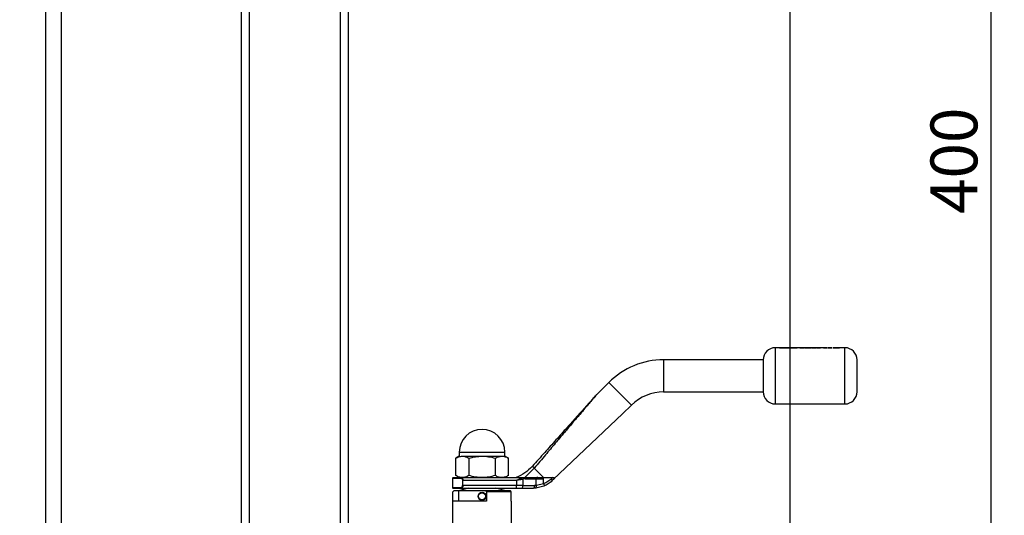
# Paper-space layout 'Blatt1' of a CAD drawing. Units: millimetres. Extents: x 0 to 2970, y 0 to 2100.
# Drawn here: x 1153 to 1520, y 1433 to 1618 of the extents above; entities that cross this region are included whole.
import ezdxf

# ---------------------------------------------------------------- set-up
doc = ezdxf.new("R2010")
doc.units = ezdxf.units.MM
doc.header["$LTSCALE"] = 5
doc.layers.add('1', color=7, linetype='Continuous')
doc.styles.add('SLDTEXTSTYLE1', font='TXT', dxfattribs={"width": 0.605})
doc.dimstyles.new('SLDDIMSTYLE0', dxfattribs={"dimtxt": 17.5, "dimasz": 12.5, "dimexe": 0, "dimexo": 0.0625, "dimgap": 4.375, "dimtad": 1, "dimdec": 1, "dimrnd": 1e-09, "dimzin": 4, "dimdsep": 46, "dimtxsty": 'SLDTEXTSTYLE1', "dimsah": 1, "dimcen": 0.09, "dimadec": 0, "dimazin": 1, "dimtfac": 1, "dimtdec": 1, "dimtofl": 0, "dimtmove": 0, "dimatfit": 3, "dimfxl": 1, "dimfrac": 2, "dimtolj": 1, "dimtzin": 12, "dimarcsym": 0})
doc.dimstyles.new('SLDDIMSTYLE1', dxfattribs={"dimtxt": 17.5, "dimasz": 12.5, "dimexe": 0, "dimexo": 0.0625, "dimgap": 4.375, "dimtad": 1, "dimdec": 1, "dimrnd": 1e-09, "dimzin": 12, "dimdsep": 46, "dimtxsty": 'SLDTEXTSTYLE1', "dimsah": 1, "dimcen": 0.09, "dimadec": 0, "dimazin": 3, "dimtfac": 1, "dimtdec": 1, "dimtofl": 0, "dimtmove": 0, "dimatfit": 3, "dimfxl": 1, "dimfrac": 2, "dimtolj": 1, "dimtzin": 12, "dimarcsym": 0})

# ---------------------------------------------------------------- blocks, each defined once
blk = doc.blocks.new('_D')
at = {"layer": '1'}
for p, q in [((310.27, 1387.3), (310.27, 1954.01)), ((1440.47, 1387.3), (1440.47, 1954.01)), ((1440.47, 1949.01), (310.27, 1949.01))]:
    blk.add_line(p, q, dxfattribs=at)
for points in [[(310.27, 1949.01), (322.77, 1947.01), (322.77, 1951.01)], [(1440.47, 1949.01), (1427.97, 1951.01), (1427.97, 1947.01)]]:
    blk.add_solid(points, dxfattribs=at)
at = {"layer": '1', "insert": (829.25, 1971.57), "char_height": 17.5, "attachment_point": 1, "style": 'SLDTEXTSTYLE1'}
blk.add_mtext('ca. 1200', dxfattribs=at)
blk = doc.blocks.new('_D_1')
at = {"layer": '1'}
for p, q in [((1455.47, 1765.45), (1520.37, 1765.45)), ((1515.37, 1765.45), (1515.37, 1365.45)), ((1455.47, 1365.45), (1520.37, 1365.45))]:
    blk.add_line(p, q, dxfattribs=at)
for points in [[(1515.37, 1765.45), (1513.37, 1752.95), (1517.37, 1752.95)], [(1515.37, 1365.45), (1517.37, 1377.95), (1513.37, 1377.95)]]:
    blk.add_solid(points, dxfattribs=at)
at = {"layer": '1', "insert": (1492.81, 1545.4), "char_height": 17.5, "attachment_point": 1, "rotation": 90, "style": 'SLDTEXTSTYLE1'}
blk.add_mtext('400', dxfattribs=at)

psp = doc.layouts.new('Blatt1')

# ---------------------------------------------------------------- linework, layer by layer
at = {"color": 7, "linetype": 'Continuous', "lineweight": 30}
for p, q in [((1235.37, 1675.45), (1235.37, 1382.3)), ((1238.37, 1675.45), (1238.37, 1382.3)), ((1272.37, 1675.45), (1272.37, 1382.3)), ((1275.37, 1675.45), (1275.37, 1382.3)), ((1162.37, 1647.7), (1162.37, 1382.3)), ((1168.37, 1382.3), (1168.37, 1647.7)), ((1436.5, 1495.44), (1434.87, 1495.44)), ((1434.87, 1495.44), (1434.87, 1484.94)), ((1436.4, 1495.46), (1436.93, 1495.36)), ((1436.77, 1495.46), (1436.4, 1495.46)), ((1437.07, 1495.42), (1436.77, 1495.46)), ((1436.93, 1495.36), (1437.2, 1495.36)), ((1437.37, 1495.46), (1437.07, 1495.42)), ((1437.2, 1495.36), (1437.5, 1495.43)), ((1437.5, 1495.41), (1437.2, 1495.34)), ((1437.63, 1495.46), (1437.37, 1495.46)), ((1437.5, 1495.43), (1437.8, 1495.36)), ((1437.93, 1495.42), (1437.63, 1495.46)), ((1437.8, 1495.36), (1438.06, 1495.36)), ((1438.23, 1495.46), (1437.93, 1495.42)), ((1438.06, 1495.36), (1438.6, 1495.46)), ((1438.6, 1495.46), (1438.23, 1495.46)), ((1438.74, 1495.44), (1438.5, 1495.44)), ((1438.64, 1495.46), (1439.17, 1495.36)), ((1439.01, 1495.46), (1438.64, 1495.46)), ((1439.31, 1495.42), (1439.01, 1495.46)), ((1439.47, 1495.44), (1439.15, 1495.44)), ((1439.17, 1495.36), (1439.44, 1495.36)), ((1439.61, 1495.46), (1439.31, 1495.42)), ((1439.44, 1495.36), (1439.74, 1495.43)), ((1439.87, 1495.46), (1439.61, 1495.46)), ((1439.74, 1495.43), (1440.04, 1495.36)), ((1440.17, 1495.42), (1439.87, 1495.46)), ((1440.33, 1495.44), (1440.01, 1495.44)), ((1440.04, 1495.36), (1440.3, 1495.36)), ((1440.47, 1495.46), (1440.17, 1495.42)), ((1440.3, 1495.36), (1440.84, 1495.46)), ((1440.84, 1495.46), (1440.47, 1495.46)), ((1440.98, 1495.44), (1440.73, 1495.44)), ((1440.88, 1495.46), (1441.41, 1495.36)), ((1441.25, 1495.46), (1440.88, 1495.46)), ((1441.55, 1495.42), (1441.25, 1495.46)), ((1441.71, 1495.44), (1441.39, 1495.44)), ((1441.41, 1495.36), (1441.68, 1495.36)), ((1441.85, 1495.46), (1441.55, 1495.42)), ((1441.68, 1495.36), (1441.98, 1495.43)), ((1442.11, 1495.46), (1441.85, 1495.46)), ((1441.98, 1495.43), (1442.28, 1495.36)), ((1442.41, 1495.42), (1442.11, 1495.46)), ((1442.57, 1495.44), (1442.25, 1495.44)), ((1442.28, 1495.36), (1442.54, 1495.36)), ((1442.71, 1495.46), (1442.41, 1495.42)), ((1442.54, 1495.36), (1443.08, 1495.46)), ((1443.08, 1495.46), (1442.71, 1495.46)), ((1444.06, 1495.44), (1442.97, 1495.44)), ((1444.06, 1495.36), (1444.06, 1495.47)), ((1444.06, 1495.34), (1444.06, 1495.44)), ((1444.06, 1495.36), (1444.43, 1495.36)), ((1444.43, 1495.34), (1444.06, 1495.34)), ((1444.43, 1495.46), (1444.43, 1495.47)), ((1444.43, 1495.36), (1444.43, 1495.38)), ((1444.43, 1495.35), (1444.43, 1495.34)), ((1445.85, 1495.44), (1445.57, 1495.44)), ((1445.85, 1495.46), (1445.85, 1495.36)), ((1445.85, 1495.34), (1445.85, 1495.44)), ((1445.85, 1495.36), (1446.22, 1495.36)), ((1446.22, 1495.34), (1445.85, 1495.34)), ((1446.18, 1495.46), (1446.18, 1495.46)), ((1446.22, 1495.42), (1446.22, 1495.42)), ((1446.22, 1495.36), (1446.22, 1495.42)), ((1446.22, 1495.4), (1446.22, 1495.39)), ((1446.22, 1495.39), (1446.22, 1495.34)), ((1446.75, 1495.44), (1446.24, 1495.44)), ((1446.41, 1495.45), (1446.52, 1495.45)), ((1446.52, 1495.43), (1446.41, 1495.43)), ((1446.63, 1495.46), (1446.49, 1495.46)), ((1446.49, 1495.44), (1446.63, 1495.44)), ((1446.52, 1495.45), (1446.63, 1495.46)), ((1446.63, 1495.44), (1446.52, 1495.43)), ((1447.43, 1495.33), (1447, 1495.35)), ((1447.86, 1495.44), (1447.19, 1495.44)), ((1447.52, 1495.37), (1447.54, 1495.37)), ((1448.54, 1495.44), (1448.25, 1495.44)), ((1448.89, 1495.42), (1450.09, 1495.42)), ((1450.09, 1495.4), (1448.89, 1495.4)), ((1449.72, 1495.44), (1448.91, 1495.44)), ((1449.7, 1495.44), (1448.94, 1495.44)), ((1449.99, 1495.39), (1449.67, 1495.4)), ((1449.67, 1495.38), (1449.99, 1495.37)), ((1450.39, 1495.44), (1450.04, 1495.44)), ((1450.09, 1495.42), (1450.09, 1495.43)), ((1450.09, 1495.4), (1450.09, 1495.4)), ((1450.39, 1495.46), (1450.39, 1495.36)), ((1450.39, 1495.34), (1450.39, 1495.44)), ((1450.39, 1495.36), (1450.76, 1495.36)), ((1450.76, 1495.34), (1450.39, 1495.34)), ((1450.76, 1495.46), (1450.76, 1495.46)), ((1450.76, 1495.36), (1450.76, 1495.42)), ((1450.76, 1495.39), (1450.76, 1495.34)), ((1451.34, 1495.44), (1450.82, 1495.44)), ((1451.37, 1495.42), (1451.37, 1495.36)), ((1451.37, 1495.34), (1451.37, 1495.4)), ((1451.37, 1495.36), (1451.74, 1495.36)), ((1451.74, 1495.34), (1451.37, 1495.34)), ((1452.82, 1495.44), (1451.73, 1495.44)), ((1451.74, 1495.36), (1451.74, 1495.44)), ((1451.74, 1495.42), (1451.74, 1495.34)), ((1454.24, 1495.44), (1453.26, 1495.44)), ((1454, 1495.44), (1454.3, 1495.45)), ((1454.3, 1495.43), (1454, 1495.42)), ((1454.28, 1495.39), (1454, 1495.41)), ((1454, 1495.38), (1454.28, 1495.36)), ((1456.46, 1495.46), (1456.46, 1495.36)), ((1456.82, 1495.46), (1456.46, 1495.46)), ((1456.46, 1495.36), (1456.82, 1495.36)), ((1456.46, 1495.34), (1456.46, 1495.36)), ((1456.82, 1495.34), (1456.46, 1495.34)), ((1456.82, 1495.46), (1456.82, 1495.46)), ((1456.82, 1495.36), (1456.82, 1495.42)), ((1456.82, 1495.36), (1456.82, 1495.34)), ((1457.4, 1495.44), (1456.88, 1495.44)), ((1457.3, 1495.44), (1457.44, 1495.44)), ((1457.44, 1495.42), (1457.44, 1495.36)), ((1457.44, 1495.36), (1457.8, 1495.36)), ((1457.44, 1495.34), (1457.44, 1495.36)), ((1457.8, 1495.34), (1457.44, 1495.34)), ((1457.8, 1495.36), (1457.8, 1495.42)), ((1457.8, 1495.36), (1457.8, 1495.34)), ((1458.38, 1495.44), (1457.86, 1495.44)), ((1458.26, 1495.44), (1458.4, 1495.44)), ((1458.41, 1495.43), (1458.41, 1495.36)), ((1458.41, 1495.36), (1458.78, 1495.36)), ((1458.41, 1495.34), (1458.41, 1495.36)), ((1458.78, 1495.34), (1458.41, 1495.34)), ((1460.87, 1495.44), (1458.77, 1495.44)), ((1458.78, 1495.36), (1458.78, 1495.44)), ((1458.78, 1495.36), (1458.78, 1495.34)), ((1460.87, 1484.94), (1460.87, 1495.44)), ((1430.37, 1490.94), (1393.16, 1490.94)), ((1393.16, 1490.94), (1393.16, 1478.94)), ((1430.37, 1490.94), (1430.37, 1478.94)), ((1372.65, 1482.45), (1368.07, 1477.86)), ((1372.65, 1482.45), (1381.14, 1473.96)), ((1434.87, 1484.94), (1434.87, 1474.44)), ((1460.87, 1474.44), (1460.87, 1484.94)), ((1393.16, 1478.94), (1430.37, 1478.94)), ((1434.87, 1474.44), (1460.87, 1474.44)), ((1351.98, 1446.16), (1377.87, 1470.69)), ((1377.87, 1470.69), (1381.14, 1473.96)), ((1316.87, 1456.44), (1316.87, 1454.94)), ((1316.87, 1456.44), (1325.37, 1456.44)), ((1325.37, 1456.44), (1333.87, 1456.44)), ((1333.87, 1454.94), (1333.87, 1456.44)), ((1316.87, 1454.94), (1315.56, 1454.18)), ((1315.56, 1447.7), (1315.56, 1454.18)), ((1318.01, 1454.94), (1325.37, 1454.94)), ((1320.46, 1454.18), (1320.46, 1447.7)), ((1325.37, 1454.94), (1332.73, 1454.94)), ((1330.28, 1454.18), (1330.28, 1447.7)), ((1335.19, 1454.18), (1333.87, 1454.94)), ((1335.19, 1447.7), (1335.19, 1454.18)), ((1344.86, 1450.45), (1341.38, 1446.94)), ((1344.86, 1450.45), (1348.37, 1446.94)), ((1314.37, 1446.74), (1314.37, 1443.14)), ((1314.37, 1446.74), (1317.26, 1446.74)), ((1318.01, 1446.94), (1317.41, 1446.94)), ((1317.41, 1446.94), (1321.02, 1446.94)), ((1318.01, 1446.94), (1325.37, 1446.94)), ((1318.15, 1443.94), (1318.15, 1445.94)), ((1318.23, 1445.94), (1338.23, 1445.94)), ((1325.37, 1446.94), (1332.73, 1446.94)), ((1329.72, 1446.94), (1341.4, 1446.94)), ((1338.23, 1445.94), (1340.58, 1446.38)), ((1338.23, 1445.94), (1338.23, 1443.94)), ((1340.46, 1446.83), (1341.4, 1446.94)), ((1341.53, 1446.44), (1340.58, 1446.38)), ((1340.58, 1446.38), (1340.58, 1443.94)), ((1341.4, 1446.94), (1345.48, 1446.94)), ((1341.53, 1446.44), (1345.63, 1446.44)), ((1345.48, 1446.94), (1345.8, 1446.94)), ((1345.63, 1443.97), (1345.63, 1446.44)), ((1345.63, 1446.44), (1348.37, 1446.44)), ((1345.8, 1446.94), (1348.37, 1446.94)), ((1348.37, 1444.66), (1348.37, 1446.44)), ((1351.98, 1446.94), (1351.34, 1446.41)), ((1351.48, 1445.68), (1351.98, 1446.16)), ((1317.26, 1443.14), (1314.37, 1443.14)), ((1314.49, 1441.65), (1314.79, 1441.95)), ((1314.49, 1438.15), (1314.49, 1441.65)), ((1316.52, 1441.95), (1314.79, 1441.95)), ((1320.37, 1442.94), (1316.52, 1441.95)), ((1316.52, 1441.95), (1316.52, 1438.15)), ((1326.97, 1441.95), (1316.52, 1441.95)), ((1317.41, 1442.94), (1338.23, 1442.94)), ((1338.23, 1443.94), (1318.23, 1443.94)), ((1335.95, 1441.95), (1326.97, 1441.95)), ((1326.97, 1441.65), (1326.97, 1441.95)), ((1326.97, 1441.65), (1326.97, 1438.15)), ((1336.25, 1441.65), (1326.97, 1441.65)), ((1334.22, 1441.95), (1330.37, 1442.94)), ((1336.25, 1441.65), (1335.95, 1441.95)), ((1336.25, 1438.15), (1336.25, 1441.65)), ((1338.23, 1442.94), (1338.23, 1443.94)), ((1340.58, 1443.94), (1338.23, 1443.94)), ((1338.23, 1442.94), (1340.35, 1442.94)), ((1340.35, 1442.94), (1344.6, 1442.94)), ((1340.58, 1443.94), (1344.91, 1443.94)), ((1345.4, 1442.97), (1344.6, 1442.94)), ((1345.63, 1443.97), (1344.91, 1443.94)), ((1348.49, 1443.73), (1345.4, 1442.97)), ((1348.38, 1444.63), (1345.63, 1443.97)), ((1314.37, 1438.15), (1314.37, 1393.45)), ((1326.97, 1438.15), (1314.37, 1438.15)), ((1336.37, 1438.15), (1336.25, 1438.15)), ((1336.37, 1393.45), (1336.37, 1438.15))]:
    psp.add_line(p, q, dxfattribs=at)
at = {"color": 7, "linetype": 'Continuous', "lineweight": 30, "flags": 128}
psp.add_lwpolyline([(1345.48, 1446.94), (1345.51, 1446.93), (1345.54, 1446.9), (1345.56, 1446.86), (1345.59, 1446.8), (1345.61, 1446.72), (1345.62, 1446.63), (1345.63, 1446.54), (1345.63, 1446.44)], dxfattribs=at)
at = {"color": 7, "linetype": 'Continuous', "lineweight": 30}
for radius in [1.5, 1.31]:
    psp.add_circle((1325.37, 1439.94), radius, dxfattribs=at)
for centre, radius, start, end in [((1434.87, 1490.94), 4.5, 90, 180), ((1460.87, 1490.94), 4.5, 0, 90), ((1393.16, 1461.94), 29, 90, 135), ((1393.16, 1461.94), 17, 90, 135), ((1434.87, 1478.94), 4.5, 180, 270), ((1460.87, 1478.94), 4.5, 270, 0), ((1325.37, 1456.44), 8.5, 0, 180), ((1314.57, 1446.74), 0.2, 90, 180), ((1314.57, 1443.14), 0.2, 180, 270), ((1339.34, 1443.71), 1.26, 322.8031, 10.7766)]:
    psp.add_arc(centre, radius, start, end, dxfattribs=at)
for points, knots in [([(1444.41, 1495.43), (1444.41, 1495.43), (1444.41, 1495.43), (1444.44, 1495.44), (1444.49, 1495.44), (1444.56, 1495.45), (1444.68, 1495.45), (1444.78, 1495.45), (1444.83, 1495.45)], [0, 0, 0, 0, 0.12529, 0.250481, 0.37011, 0.500799, 0.750138, 1, 1, 1, 1]), ([(1444.83, 1495.39), (1444.78, 1495.39), (1444.68, 1495.39), (1444.56, 1495.4), (1444.48, 1495.41), (1444.44, 1495.41), (1444.41, 1495.42), (1444.41, 1495.42), (1444.41, 1495.43)], [0, 0, 0, 0, 0.249781, 0.499106, 0.629147, 0.749447, 0.874657, 1, 1, 1, 1]), ([(1444.9, 1495.46), (1444.82, 1495.46), (1444.65, 1495.46), (1444.5, 1495.46), (1444.43, 1495.46)], [0, 0, 0, 0, 0.500086, 1, 1, 1, 1]), ([(1444.43, 1495.43), (1444.5, 1495.43), (1444.65, 1495.44), (1444.82, 1495.44), (1444.9, 1495.44)], [0, 0, 0, 0, 0.499798, 1, 1, 1, 1]), ([(1444.43, 1495.38), (1444.5, 1495.37), (1444.64, 1495.36), (1444.81, 1495.36), (1444.89, 1495.36)], [0, 0, 0, 0, 0.500036, 1, 1, 1, 1]), ([(1444.89, 1495.33), (1444.81, 1495.33), (1444.64, 1495.34), (1444.5, 1495.35), (1444.43, 1495.35)], [0, 0, 0, 0, 0.500075, 1, 1, 1, 1]), ([(1444.83, 1495.45), (1444.85, 1495.45), (1444.92, 1495.45), (1445.03, 1495.45), (1445.14, 1495.45), (1445.21, 1495.44), (1445.24, 1495.43), (1445.24, 1495.43), (1445.24, 1495.43)], [0, 0, 0, 0, 0.084336, 0.353606, 0.57475, 0.74687, 0.919864, 1, 1, 1, 1]), ([(1445.24, 1495.43), (1445.24, 1495.42), (1445.24, 1495.42), (1445.21, 1495.41), (1445.17, 1495.41), (1445.09, 1495.4), (1444.98, 1495.39), (1444.88, 1495.39), (1444.83, 1495.39)], [0, 0, 0, 0, 0.132238, 0.250316, 0.371232, 0.500771, 0.750187, 1, 1, 1, 1]), ([(1445.24, 1495.4), (1445.24, 1495.4), (1445.24, 1495.41), (1445.21, 1495.41), (1445.17, 1495.42), (1445.09, 1495.42), (1444.98, 1495.43), (1444.88, 1495.43), (1444.83, 1495.43)], [0, 0, 0, 0, 0.125162, 0.25019, 0.371131, 0.500459, 0.749942, 1, 1, 1, 1]), ([(1444.89, 1495.36), (1444.98, 1495.36), (1445.15, 1495.36), (1445.35, 1495.38), (1445.48, 1495.39), (1445.55, 1495.4), (1445.6, 1495.42), (1445.61, 1495.42), (1445.61, 1495.43)], [0, 0, 0, 0, 0.24962, 0.499091, 0.629004, 0.749515, 0.874703, 1, 1, 1, 1]), ([(1445.61, 1495.4), (1445.61, 1495.4), (1445.6, 1495.39), (1445.55, 1495.38), (1445.48, 1495.36), (1445.35, 1495.35), (1445.15, 1495.34), (1444.98, 1495.33), (1444.89, 1495.33)], [0, 0, 0, 0, 0.125124, 0.250181, 0.370569, 0.500532, 0.750134, 1, 1, 1, 1]), ([(1445.61, 1495.43), (1445.61, 1495.43), (1445.6, 1495.44), (1445.56, 1495.45), (1445.49, 1495.45), (1445.36, 1495.46), (1445.16, 1495.46), (1444.99, 1495.46), (1444.9, 1495.46)], [0, 0, 0, 0, 0.125365, 0.250605, 0.371802, 0.500971, 0.750345, 1, 1, 1, 1]), ([(1446.49, 1495.46), (1446.46, 1495.46), (1446.39, 1495.46), (1446.31, 1495.46), (1446.23, 1495.46), (1446.2, 1495.46), (1446.18, 1495.46)], [0, 0, 0, 0, 0.256014, 0.499868, 0.749799, 1, 1, 1, 1]), ([(1446.18, 1495.43), (1446.2, 1495.43), (1446.23, 1495.43), (1446.31, 1495.44), (1446.39, 1495.44), (1446.46, 1495.44), (1446.49, 1495.44)], [0, 0, 0, 0, 0.250005, 0.499907, 0.742592, 1, 1, 1, 1]), ([(1446.22, 1495.42), (1446.22, 1495.43), (1446.22, 1495.44), (1446.26, 1495.45), (1446.3, 1495.45), (1446.35, 1495.45), (1446.39, 1495.45), (1446.41, 1495.45)], [0, 0, 0, 0, 0.501223, 0.629823, 0.751333, 0.874983, 1, 1, 1, 1]), ([(1446.41, 1495.43), (1446.39, 1495.43), (1446.35, 1495.43), (1446.3, 1495.42), (1446.26, 1495.42), (1446.22, 1495.41), (1446.22, 1495.4), (1446.22, 1495.4)], [0, 0, 0, 0, 0.12522, 0.24898, 0.370439, 0.499075, 1, 1, 1, 1]), ([(1447, 1495.46), (1446.93, 1495.45), (1446.83, 1495.45), (1446.76, 1495.44), (1446.75, 1495.43), (1446.75, 1495.43)], [0, 0, 0, 0, 0.498708, 0.749277, 1, 1, 1, 1]), ([(1446.75, 1495.43), (1446.75, 1495.42), (1446.76, 1495.41), (1446.82, 1495.4), (1446.9, 1495.39), (1447.04, 1495.37), (1447.25, 1495.36), (1447.43, 1495.36), (1447.52, 1495.36)], [0, 0, 0, 0, 0.125198, 0.250314, 0.369731, 0.500765, 0.750243, 1, 1, 1, 1]), ([(1447.52, 1495.33), (1447.43, 1495.33), (1447.25, 1495.34), (1447.04, 1495.35), (1446.9, 1495.36), (1446.82, 1495.38), (1446.76, 1495.39), (1446.75, 1495.4), (1446.75, 1495.4)], [0, 0, 0, 0, 0.249989, 0.4996, 0.630578, 0.749985, 0.874972, 1, 1, 1, 1]), ([(1447.51, 1495.46), (1447.42, 1495.46), (1447.24, 1495.46), (1447.08, 1495.46), (1447, 1495.46)], [0, 0, 0, 0, 0.500119, 1, 1, 1, 1]), ([(1447, 1495.43), (1447.08, 1495.43), (1447.24, 1495.44), (1447.42, 1495.44), (1447.51, 1495.44)], [0, 0, 0, 0, 0.49978, 1, 1, 1, 1]), ([(1447.12, 1495.43), (1447.12, 1495.43), (1447.12, 1495.43), (1447.15, 1495.44), (1447.19, 1495.44), (1447.26, 1495.45), (1447.38, 1495.45), (1447.47, 1495.45), (1447.52, 1495.45)], [0, 0, 0, 0, 0.133646, 0.250362, 0.371887, 0.50078, 0.750149, 1, 1, 1, 1]), ([(1447.52, 1495.39), (1447.47, 1495.39), (1447.37, 1495.39), (1447.26, 1495.4), (1447.19, 1495.41), (1447.15, 1495.41), (1447.12, 1495.42), (1447.12, 1495.42), (1447.12, 1495.43)], [0, 0, 0, 0, 0.249832, 0.499159, 0.627791, 0.749551, 0.86597, 1, 1, 1, 1]), ([(1447.52, 1495.43), (1447.47, 1495.43), (1447.38, 1495.43), (1447.26, 1495.42), (1447.19, 1495.42), (1447.16, 1495.42), (1447.15, 1495.41), (1447.15, 1495.41)], [0, 0, 0, 0, 0.332086, 0.663392, 0.834467, 0.995802, 1, 1, 1, 1]), ([(1448.3, 1495.43), (1448.29, 1495.43), (1448.29, 1495.44), (1448.23, 1495.45), (1448.14, 1495.45), (1448, 1495.46), (1447.79, 1495.46), (1447.61, 1495.46), (1447.51, 1495.46)], [0, 0, 0, 0, 0.126511, 0.250254, 0.374277, 0.500629, 0.741707, 1, 1, 1, 1]), ([(1447.51, 1495.44), (1447.61, 1495.44), (1447.75, 1495.44), (1447.87, 1495.44), (1447.91, 1495.43)], [0, 0, 0, 0, 0.681885, 1, 1, 1, 1]), ([(1447.52, 1495.45), (1447.57, 1495.45), (1447.67, 1495.45), (1447.79, 1495.45), (1447.86, 1495.44), (1447.9, 1495.44), (1447.93, 1495.43), (1447.93, 1495.43), (1447.93, 1495.43)], [0, 0, 0, 0, 0.2498946, 0.4992066, 0.6276373, 0.7496108, 0.8661606, 1, 1, 1, 1]), ([(1447.93, 1495.43), (1447.93, 1495.42), (1447.93, 1495.42), (1447.9, 1495.41), (1447.86, 1495.41), (1447.78, 1495.4), (1447.67, 1495.39), (1447.57, 1495.39), (1447.52, 1495.39)], [0, 0, 0, 0, 0.125345, 0.250565, 0.370975, 0.500889, 0.750188, 1, 1, 1, 1]), ([(1447.52, 1495.36), (1447.61, 1495.36), (1447.79, 1495.36), (1448, 1495.37), (1448.14, 1495.39), (1448.23, 1495.4), (1448.29, 1495.41), (1448.29, 1495.42), (1448.3, 1495.43)], [0, 0, 0, 0, 0.253288, 0.499353, 0.625076, 0.749743, 0.87486, 1, 1, 1, 1]), ([(1447.9, 1495.41), (1447.89, 1495.42), (1447.86, 1495.42), (1447.78, 1495.42), (1447.67, 1495.43), (1447.57, 1495.43), (1447.52, 1495.43)], [0, 0, 0, 0, 0.161602, 0.3331, 0.666093, 1, 1, 1, 1]), ([(1448.3, 1495.4), (1448.29, 1495.4), (1448.29, 1495.39), (1448.23, 1495.38), (1448.14, 1495.36), (1448, 1495.35), (1447.79, 1495.34), (1447.61, 1495.33), (1447.52, 1495.33)], [0, 0, 0, 0, 0.124971, 0.249963, 0.374508, 0.50029, 0.745294, 1, 1, 1, 1]), ([(1449.3, 1495.46), (1449.21, 1495.46), (1449.03, 1495.46), (1448.82, 1495.46), (1448.68, 1495.45), (1448.6, 1495.45), (1448.55, 1495.44), (1448.54, 1495.43), (1448.54, 1495.43)], [0, 0, 0, 0, 0.249807, 0.499172, 0.629336, 0.749557, 0.874708, 1, 1, 1, 1]), ([(1448.54, 1495.43), (1448.54, 1495.42), (1448.55, 1495.41), (1448.61, 1495.4), (1448.69, 1495.39), (1448.83, 1495.37), (1449.05, 1495.36), (1449.23, 1495.36), (1449.32, 1495.36)], [0, 0, 0, 0, 0.125241, 0.250329, 0.371121, 0.500703, 0.750073, 1, 1, 1, 1]), ([(1449.32, 1495.33), (1449.23, 1495.33), (1449.05, 1495.33), (1448.83, 1495.35), (1448.69, 1495.36), (1448.61, 1495.38), (1448.55, 1495.39), (1448.54, 1495.4), (1448.54, 1495.4)], [0, 0, 0, 0, 0.250157, 0.49967, 0.6292, 0.749977, 0.874932, 1, 1, 1, 1]), ([(1449.31, 1495.39), (1449.27, 1495.39), (1449.17, 1495.39), (1449.04, 1495.4), (1448.95, 1495.41), (1448.91, 1495.41), (1448.89, 1495.42), (1448.89, 1495.42)], [0, 0, 0, 0, 0.250269, 0.500053, 0.749404, 0.867338, 1, 1, 1, 1]), ([(1448.89, 1495.4), (1448.89, 1495.39), (1448.91, 1495.39), (1448.95, 1495.38), (1449.04, 1495.37), (1449.17, 1495.37), (1449.27, 1495.37), (1449.31, 1495.37)], [0, 0, 0, 0, 0.132458, 0.250309, 0.499606, 0.749524, 1, 1, 1, 1]), ([(1448.91, 1495.44), (1448.93, 1495.44), (1448.96, 1495.45), (1449.02, 1495.45), (1449.05, 1495.45)], [0, 0, 0, 0, 0.500901, 1, 1, 1, 1]), ([(1449.05, 1495.45), (1449.09, 1495.45), (1449.18, 1495.45), (1449.27, 1495.45), (1449.32, 1495.45)], [0, 0, 0, 0, 0.499757, 1, 1, 1, 1]), ([(1450.09, 1495.43), (1450.09, 1495.43), (1450.08, 1495.44), (1450.03, 1495.45), (1449.95, 1495.45), (1449.8, 1495.46), (1449.58, 1495.46), (1449.4, 1495.46), (1449.3, 1495.46)], [0, 0, 0, 0, 0.1253311, 0.2504704, 0.3716652, 0.5007611, 0.7500738, 1, 1, 1, 1]), ([(1449.67, 1495.4), (1449.62, 1495.4), (1449.51, 1495.39), (1449.38, 1495.39), (1449.31, 1495.39)], [0, 0, 0, 0, 0.499796, 1, 1, 1, 1]), ([(1449.31, 1495.37), (1449.38, 1495.37), (1449.51, 1495.37), (1449.62, 1495.37), (1449.67, 1495.38)], [0, 0, 0, 0, 0.500327, 1, 1, 1, 1]), ([(1449.32, 1495.45), (1449.4, 1495.45), (1449.52, 1495.45), (1449.64, 1495.45), (1449.69, 1495.44), (1449.71, 1495.44), (1449.72, 1495.44)], [0, 0, 0, 0, 0.4985988, 0.7490818, 0.8717226, 1, 1, 1, 1]), ([(1449.32, 1495.36), (1449.45, 1495.36), (1449.63, 1495.36), (1449.85, 1495.37), (1449.94, 1495.39), (1449.99, 1495.39)], [0, 0, 0, 0, 0.499358, 0.749615, 1, 1, 1, 1]), ([(1449.99, 1495.37), (1449.94, 1495.36), (1449.85, 1495.35), (1449.63, 1495.34), (1449.45, 1495.33), (1449.32, 1495.33)], [0, 0, 0, 0, 0.250231, 0.500471, 1, 1, 1, 1]), ([(1451.22, 1495.46), (1451.13, 1495.46), (1450.97, 1495.46), (1450.83, 1495.46), (1450.76, 1495.46)], [0, 0, 0, 0, 0.499406, 1, 1, 1, 1]), ([(1450.76, 1495.42), (1450.76, 1495.42), (1450.76, 1495.43), (1450.77, 1495.43), (1450.78, 1495.44)], [0, 0, 0, 0, 0.627148, 1, 1, 1, 1]), ([(1450.76, 1495.43), (1450.83, 1495.43), (1450.97, 1495.44), (1451.13, 1495.44), (1451.22, 1495.44)], [0, 0, 0, 0, 0.500495, 1, 1, 1, 1]), ([(1450.78, 1495.41), (1450.77, 1495.41), (1450.76, 1495.4), (1450.76, 1495.4), (1450.76, 1495.39)], [0, 0, 0, 0, 0.372892, 1, 1, 1, 1]), ([(1450.78, 1495.44), (1450.79, 1495.44), (1450.82, 1495.44), (1450.9, 1495.45), (1451, 1495.45), (1451.07, 1495.45), (1451.1, 1495.45)], [0, 0, 0, 0, 0.250192, 0.49999, 0.749803, 1, 1, 1, 1]), ([(1451.1, 1495.43), (1451.07, 1495.43), (1451, 1495.43), (1450.9, 1495.42), (1450.82, 1495.42), (1450.79, 1495.41), (1450.78, 1495.41)], [0, 0, 0, 0, 0.250402, 0.50033, 0.750065, 1, 1, 1, 1]), ([(1451.1, 1495.45), (1451.13, 1495.45), (1451.17, 1495.45), (1451.24, 1495.45), (1451.3, 1495.45), (1451.35, 1495.44), (1451.37, 1495.43), (1451.37, 1495.43), (1451.37, 1495.42)], [0, 0, 0, 0, 0.128489, 0.251738, 0.376013, 0.499092, 0.686508, 1, 1, 1, 1]), ([(1451.37, 1495.4), (1451.37, 1495.4), (1451.37, 1495.41), (1451.35, 1495.42), (1451.3, 1495.42), (1451.24, 1495.42), (1451.18, 1495.43), (1451.13, 1495.43), (1451.1, 1495.43)], [0, 0, 0, 0, 0.3131589, 0.5004698, 0.623413, 0.7470698, 0.8695471, 1, 1, 1, 1]), ([(1451.6, 1495.46), (1451.54, 1495.46), (1451.42, 1495.46), (1451.28, 1495.46), (1451.22, 1495.46)], [0, 0, 0, 0, 0.499627, 1, 1, 1, 1]), ([(1451.74, 1495.44), (1451.73, 1495.45), (1451.73, 1495.45), (1451.67, 1495.46), (1451.62, 1495.46), (1451.6, 1495.46)], [0, 0, 0, 0, 0.499377, 0.744097, 1, 1, 1, 1]), ([(1451.6, 1495.43), (1451.62, 1495.43), (1451.67, 1495.43), (1451.73, 1495.43), (1451.73, 1495.42), (1451.74, 1495.42)], [0, 0, 0, 0, 0.254831, 0.500836, 1, 1, 1, 1]), ([(1453.63, 1495.46), (1453.54, 1495.46), (1453.35, 1495.46), (1453.13, 1495.46), (1452.98, 1495.45), (1452.89, 1495.45), (1452.83, 1495.44), (1452.82, 1495.43), (1452.82, 1495.43)], [0, 0, 0, 0, 0.253655, 0.499474, 0.627775, 0.74976, 0.874873, 1, 1, 1, 1]), ([(1452.82, 1495.43), (1452.82, 1495.42), (1452.83, 1495.41), (1452.89, 1495.4), (1452.98, 1495.39), (1453.12, 1495.37), (1453.35, 1495.36), (1453.53, 1495.36), (1453.63, 1495.36)], [0, 0, 0, 0, 0.124796, 0.247529, 0.373772, 0.500667, 0.749966, 1, 1, 1, 1]), ([(1453.63, 1495.33), (1453.53, 1495.33), (1453.35, 1495.33), (1453.12, 1495.35), (1452.98, 1495.36), (1452.89, 1495.38), (1452.83, 1495.39), (1452.82, 1495.4), (1452.82, 1495.4)], [0, 0, 0, 0, 0.250265, 0.499713, 0.625346, 0.753056, 0.875634, 1, 1, 1, 1]), ([(1453.14, 1495.43), (1453.21, 1495.43), (1453.36, 1495.44), (1453.54, 1495.44), (1453.63, 1495.44)], [0, 0, 0, 0, 0.4411, 1, 1, 1, 1]), ([(1453.18, 1495.43), (1453.18, 1495.43), (1453.19, 1495.43), (1453.22, 1495.44), (1453.27, 1495.44), (1453.35, 1495.45), (1453.48, 1495.45), (1453.58, 1495.45), (1453.64, 1495.45)], [0, 0, 0, 0, 0.1311967, 0.2501572, 0.3703983, 0.5004925, 0.7499507, 1, 1, 1, 1]), ([(1453.62, 1495.39), (1453.57, 1495.39), (1453.47, 1495.39), (1453.34, 1495.4), (1453.26, 1495.41), (1453.22, 1495.41), (1453.19, 1495.42), (1453.18, 1495.42), (1453.18, 1495.43)], [0, 0, 0, 0, 0.250044, 0.499464, 0.630167, 0.749856, 0.869052, 1, 1, 1, 1]), ([(1453.64, 1495.43), (1453.58, 1495.43), (1453.48, 1495.43), (1453.35, 1495.42), (1453.27, 1495.42), (1453.22, 1495.41), (1453.19, 1495.41), (1453.18, 1495.4), (1453.18, 1495.4)], [0, 0, 0, 0, 0.250277, 0.49988, 0.629901, 0.75015, 0.868939, 1, 1, 1, 1]), ([(1453.18, 1495.4), (1453.18, 1495.4), (1453.19, 1495.39), (1453.22, 1495.39), (1453.26, 1495.38), (1453.34, 1495.37), (1453.47, 1495.37), (1453.57, 1495.37), (1453.62, 1495.37)], [0, 0, 0, 0, 0.130728, 0.249819, 0.369362, 0.50015, 0.749722, 1, 1, 1, 1]), ([(1454, 1495.41), (1453.97, 1495.4), (1453.92, 1495.4), (1453.79, 1495.39), (1453.69, 1495.39), (1453.62, 1495.39)], [0, 0, 0, 0, 0.250224, 0.500438, 1, 1, 1, 1]), ([(1453.62, 1495.37), (1453.69, 1495.37), (1453.79, 1495.37), (1453.92, 1495.37), (1453.97, 1495.38), (1454, 1495.38)], [0, 0, 0, 0, 0.4996921, 0.7498971, 1, 1, 1, 1]), ([(1454.3, 1495.45), (1454.26, 1495.45), (1454.18, 1495.46), (1453.95, 1495.46), (1453.77, 1495.46), (1453.63, 1495.46)], [0, 0, 0, 0, 0.2318818, 0.4685803, 1, 1, 1, 1]), ([(1453.63, 1495.44), (1453.76, 1495.44), (1453.94, 1495.44), (1454.17, 1495.43), (1454.26, 1495.43), (1454.3, 1495.43)], [0, 0, 0, 0, 0.502844, 0.75155, 1, 1, 1, 1]), ([(1453.63, 1495.36), (1453.75, 1495.36), (1453.92, 1495.36), (1454.15, 1495.37), (1454.24, 1495.38), (1454.28, 1495.39)], [0, 0, 0, 0, 0.499404, 0.749709, 1, 1, 1, 1]), ([(1454.28, 1495.36), (1454.24, 1495.36), (1454.15, 1495.35), (1453.92, 1495.34), (1453.75, 1495.33), (1453.63, 1495.33)], [0, 0, 0, 0, 0.250152, 0.500444, 1, 1, 1, 1]), ([(1453.64, 1495.45), (1453.7, 1495.45), (1453.84, 1495.45), (1453.94, 1495.45), (1454, 1495.44)], [0, 0, 0, 0, 0.500302, 1, 1, 1, 1]), ([(1454, 1495.42), (1453.94, 1495.42), (1453.84, 1495.43), (1453.7, 1495.43), (1453.64, 1495.43)], [0, 0, 0, 0, 0.499565, 1, 1, 1, 1]), ([(1454.61, 1495.4), (1454.61, 1495.41), (1454.62, 1495.41), (1454.69, 1495.42), (1454.79, 1495.43), (1454.86, 1495.43)], [0, 0, 0, 0, 0.250555, 0.501053, 1, 1, 1, 1]), ([(1455.37, 1495.33), (1455.28, 1495.33), (1455.1, 1495.34), (1454.89, 1495.35), (1454.76, 1495.36), (1454.67, 1495.38), (1454.62, 1495.39), (1454.61, 1495.4), (1454.61, 1495.4)], [0, 0, 0, 0, 0.249989, 0.4996, 0.630578, 0.749985, 0.874972, 1, 1, 1, 1]), ([(1455.37, 1495.46), (1455.28, 1495.46), (1455.1, 1495.46), (1454.94, 1495.46), (1454.86, 1495.46)], [0, 0, 0, 0, 0.500123, 1, 1, 1, 1]), ([(1454.97, 1495.43), (1454.97, 1495.43), (1454.98, 1495.43), (1455, 1495.44), (1455.05, 1495.44), (1455.12, 1495.45), (1455.23, 1495.45), (1455.33, 1495.45), (1455.38, 1495.45)], [0, 0, 0, 0, 0.133646, 0.250362, 0.371887, 0.50078, 0.750149, 1, 1, 1, 1]), ([(1455.38, 1495.39), (1455.33, 1495.39), (1455.23, 1495.39), (1455.12, 1495.4), (1455.04, 1495.41), (1455, 1495.41), (1454.98, 1495.42), (1454.97, 1495.42), (1454.97, 1495.43)], [0, 0, 0, 0, 0.249832, 0.499159, 0.627791, 0.749551, 0.86597, 1, 1, 1, 1]), ([(1454.99, 1495.43), (1455.02, 1495.44), (1455.09, 1495.44), (1455.23, 1495.44), (1455.32, 1495.44), (1455.37, 1495.44)], [0, 0, 0, 0, 0.266033, 0.628321, 1, 1, 1, 1]), ([(1455.37, 1495.44), (1455.46, 1495.44), (1455.65, 1495.44), (1455.86, 1495.43), (1456, 1495.43), (1456.08, 1495.42), (1456.14, 1495.41), (1456.15, 1495.41), (1456.15, 1495.4)], [0, 0, 0, 0, 0.258521, 0.499732, 0.626034, 0.750045, 0.873409, 1, 1, 1, 1]), ([(1456.15, 1495.4), (1456.15, 1495.4), (1456.14, 1495.39), (1456.08, 1495.38), (1456, 1495.36), (1455.86, 1495.35), (1455.65, 1495.34), (1455.47, 1495.33), (1455.37, 1495.33)], [0, 0, 0, 0, 0.124971, 0.249963, 0.374508, 0.50029, 0.745294, 1, 1, 1, 1]), ([(1455.38, 1495.45), (1455.43, 1495.45), (1455.53, 1495.45), (1455.64, 1495.45), (1455.71, 1495.44), (1455.76, 1495.44), (1455.78, 1495.43), (1455.79, 1495.43), (1455.79, 1495.43)], [0, 0, 0, 0, 0.249895, 0.499207, 0.627637, 0.749611, 0.866161, 1, 1, 1, 1]), ([(1455.79, 1495.43), (1455.79, 1495.42), (1455.78, 1495.42), (1455.76, 1495.41), (1455.71, 1495.41), (1455.64, 1495.4), (1455.53, 1495.39), (1455.43, 1495.39), (1455.38, 1495.39)], [0, 0, 0, 0, 0.1253493, 0.2505692, 0.3709781, 0.5008919, 0.7501886, 1, 1, 1, 1]), ([(1457.3, 1495.46), (1457.22, 1495.46), (1457.04, 1495.46), (1456.9, 1495.46), (1456.82, 1495.46)], [0, 0, 0, 0, 0.500399, 1, 1, 1, 1]), ([(1456.82, 1495.42), (1456.83, 1495.43), (1456.83, 1495.43), (1456.85, 1495.44), (1456.89, 1495.44), (1456.94, 1495.45), (1457.03, 1495.45), (1457.11, 1495.45), (1457.16, 1495.45)], [0, 0, 0, 0, 0.250775, 0.382324, 0.500905, 0.618125, 0.736278, 1, 1, 1, 1]), ([(1456.82, 1495.43), (1456.9, 1495.43), (1457.04, 1495.44), (1457.22, 1495.44), (1457.3, 1495.44)], [0, 0, 0, 0, 0.499479, 1, 1, 1, 1]), ([(1457.16, 1495.43), (1457.11, 1495.43), (1457.03, 1495.43), (1456.94, 1495.42), (1456.89, 1495.42), (1456.85, 1495.41), (1456.83, 1495.41), (1456.83, 1495.4), (1456.82, 1495.4)], [0, 0, 0, 0, 0.2640309, 0.3822733, 0.4995142, 0.6179756, 0.7494818, 1, 1, 1, 1]), ([(1457.16, 1495.45), (1457.21, 1495.45), (1457.27, 1495.45), (1457.35, 1495.45), (1457.39, 1495.45), (1457.42, 1495.44), (1457.43, 1495.43), (1457.43, 1495.43), (1457.44, 1495.42)], [0, 0, 0, 0, 0.248862, 0.374614, 0.498574, 0.615451, 0.749028, 1, 1, 1, 1]), ([(1457.44, 1495.4), (1457.43, 1495.4), (1457.43, 1495.41), (1457.42, 1495.42), (1457.39, 1495.42), (1457.35, 1495.42), (1457.27, 1495.43), (1457.21, 1495.43), (1457.16, 1495.43)], [0, 0, 0, 0, 0.250728, 0.384128, 0.500998, 0.624896, 0.75081, 1, 1, 1, 1]), ([(1457.75, 1495.45), (1457.72, 1495.46), (1457.67, 1495.46), (1457.52, 1495.46), (1457.39, 1495.46), (1457.3, 1495.46)], [0, 0, 0, 0, 0.250656, 0.501217, 1, 1, 1, 1]), ([(1458.26, 1495.46), (1458.17, 1495.46), (1458.02, 1495.46), (1457.85, 1495.46), (1457.78, 1495.46), (1457.75, 1495.45)], [0, 0, 0, 0, 0.499001, 0.749458, 1, 1, 1, 1]), ([(1457.8, 1495.42), (1457.8, 1495.43), (1457.8, 1495.43), (1457.83, 1495.44), (1457.87, 1495.44), (1457.92, 1495.45), (1458.01, 1495.45), (1458.09, 1495.45), (1458.14, 1495.45)], [0, 0, 0, 0, 0.250813, 0.382147, 0.500826, 0.615689, 0.733368, 1, 1, 1, 1]), ([(1458.14, 1495.43), (1458.09, 1495.43), (1458.01, 1495.43), (1457.92, 1495.42), (1457.87, 1495.42), (1457.83, 1495.42), (1457.8, 1495.41), (1457.8, 1495.4), (1457.8, 1495.4)], [0, 0, 0, 0, 0.266942, 0.384712, 0.4996, 0.618165, 0.74945, 1, 1, 1, 1]), ([(1457.81, 1495.43), (1457.83, 1495.43), (1457.87, 1495.43), (1458.02, 1495.44), (1458.17, 1495.44), (1458.26, 1495.44)], [0, 0, 0, 0, 0.121445, 0.414961, 1, 1, 1, 1]), ([(1458.14, 1495.45), (1458.19, 1495.45), (1458.26, 1495.45), (1458.33, 1495.45), (1458.38, 1495.45), (1458.41, 1495.44), (1458.41, 1495.43), (1458.41, 1495.43)], [0, 0, 0, 0, 0.277278, 0.391159, 0.499397, 0.707334, 1, 1, 1, 1]), ([(1458.41, 1495.4), (1458.41, 1495.41), (1458.41, 1495.41), (1458.38, 1495.42), (1458.33, 1495.42), (1458.26, 1495.43), (1458.19, 1495.43), (1458.14, 1495.43)], [0, 0, 0, 0, 0.292372, 0.500247, 0.607972, 0.721793, 1, 1, 1, 1]), ([(1458.78, 1495.44), (1458.78, 1495.44), (1458.77, 1495.45), (1458.73, 1495.45), (1458.66, 1495.46), (1458.57, 1495.46), (1458.44, 1495.46), (1458.33, 1495.46), (1458.26, 1495.46)], [0, 0, 0, 0, 0.250475, 0.375413, 0.50025, 0.621254, 0.750423, 1, 1, 1, 1]), ([(1458.46, 1495.44), (1458.46, 1495.44), (1458.5, 1495.44), (1458.57, 1495.44), (1458.66, 1495.43), (1458.73, 1495.43), (1458.77, 1495.42), (1458.78, 1495.42), (1458.78, 1495.41)], [0, 0, 0, 0, 0.016547, 0.18604, 0.344838, 0.507956, 0.671323, 1, 1, 1, 1]), ([(1465.37, 1484.94), (1465.37, 1485.7), (1465.37, 1486.86), (1465.37, 1488.26), (1465.37, 1489.22), (1465.37, 1489.99), (1465.37, 1490.74), (1465.37, 1490.86), (1465.37, 1490.94)], [0, 0, 0, 0, 0.239457, 0.368361, 0.5, 0.631639, 0.760543, 1, 1, 1, 1]), ([(1465.37, 1478.94), (1465.37, 1479.02), (1465.37, 1479.15), (1465.37, 1479.89), (1465.37, 1480.67), (1465.37, 1481.63), (1465.37, 1483.03), (1465.37, 1484.19), (1465.37, 1484.94)], [0, 0, 0, 0, 0.239457, 0.368361, 0.5, 0.631639, 0.760543, 1, 1, 1, 1]), ([(1367.5, 1477.23), (1367.63, 1477.37), (1367.8, 1477.57), (1367.95, 1477.73), (1367.98, 1477.77), (1367.99, 1477.78), (1367.98, 1477.77), (1367.95, 1477.73), (1367.8, 1477.57), (1367.43, 1477.16), (1366.82, 1476.48), (1365.86, 1475.4), (1364.51, 1473.89), (1362.72, 1471.89), (1360.22, 1469.09), (1356.92, 1465.42), (1352.95, 1460.97), (1348.62, 1456.15), (1345.69, 1452.87), (1344.16, 1451.16)], [0, 0, 0, 0, 0.016743, 0.022096, 0.024236, 0.026191, 0.028139, 0.030274, 0.035623, 0.052386, 0.07794, 0.11272, 0.171004, 0.243913, 0.331517, 0.475642, 0.644003, 0.81433, 1, 1, 1, 1]), ([(1368.07, 1477.86), (1368.06, 1477.85), (1368.05, 1477.84), (1367.93, 1477.7), (1367.65, 1477.37), (1367.16, 1476.79), (1366.38, 1475.87), (1365.23, 1474.51), (1363.67, 1472.67), (1361.64, 1470.27), (1359.08, 1467.25), (1356.03, 1463.65), (1352.63, 1459.64), (1348.9, 1455.23), (1346.31, 1452.16), (1344.93, 1450.54)], [0, 0, 0, 0, 0.005302, 0.011319, 0.027239, 0.049835, 0.079767, 0.132376, 0.199522, 0.281349, 0.393299, 0.525989, 0.670339, 0.825407, 1, 1, 1, 1]), ([(1366.69, 1476.24), (1367.04, 1476.64), (1367.5, 1477.19), (1367.93, 1477.7), (1368.05, 1477.84), (1368.06, 1477.85), (1368.07, 1477.86)], [0, 0, 0, 0, 0.6265492, 0.8448163, 0.9273083, 1, 1, 1, 1]), ([(1315.56, 1454.18), (1315.95, 1454.4), (1316.76, 1454.82), (1317.59, 1454.9), (1318.01, 1454.94)], [0, 0, 0, 0, 0.495458, 1, 1, 1, 1]), ([(1318.01, 1454.94), (1318.42, 1454.9), (1319.25, 1454.83), (1320.06, 1454.4), (1320.46, 1454.18)], [0, 0, 0, 0, 0.494511, 1, 1, 1, 1]), ([(1320.46, 1454.18), (1321.26, 1454.4), (1322.87, 1454.82), (1324.53, 1454.9), (1325.37, 1454.94)], [0, 0, 0, 0, 0.495458, 1, 1, 1, 1]), ([(1325.37, 1454.94), (1326.19, 1454.9), (1327.86, 1454.83), (1329.46, 1454.4), (1330.28, 1454.18)], [0, 0, 0, 0, 0.494511, 1, 1, 1, 1]), ([(1330.28, 1454.18), (1330.68, 1454.4), (1331.48, 1454.82), (1332.31, 1454.9), (1332.73, 1454.94)], [0, 0, 0, 0, 0.495458, 1, 1, 1, 1]), ([(1332.73, 1454.94), (1333.14, 1454.9), (1333.97, 1454.83), (1334.78, 1454.4), (1335.19, 1454.18)], [0, 0, 0, 0, 0.494511, 1, 1, 1, 1]), ([(1344.09, 1451.08), (1343.22, 1450.22), (1341.47, 1448.5), (1339.24, 1447.46), (1338.12, 1446.94)], [0, 0, 0, 0, 0.498545, 1, 1, 1, 1]), ([(1314.57, 1446.94), (1314.61, 1446.94), (1314.69, 1446.94), (1315.3, 1446.94), (1316.19, 1446.94), (1317.01, 1446.94), (1317.41, 1446.94)], [0, 0, 0, 0, 0.261291, 0.517773, 0.765145, 1, 1, 1, 1]), ([(1318.01, 1446.94), (1317.59, 1446.98), (1316.76, 1447.06), (1315.96, 1447.49), (1315.56, 1447.7)], [0, 0, 0, 0, 0.499617, 1, 1, 1, 1]), ([(1317.26, 1446.74), (1317.35, 1446.73), (1317.53, 1446.71), (1317.79, 1446.57), (1317.98, 1446.36), (1318.08, 1446.14), (1318.09, 1446.01), (1318.09, 1445.94)], [0, 0, 0, 0, 0.249158, 0.498991, 0.748676, 0.878659, 1, 1, 1, 1]), ([(1317.41, 1446.94), (1317.5, 1446.93), (1317.67, 1446.91), (1317.89, 1446.75), (1318.04, 1446.56), (1318.14, 1446.38), (1318.21, 1446.18), (1318.22, 1446.02), (1318.23, 1445.94)], [0, 0, 0, 0, 0.241366, 0.48507, 0.619325, 0.736591, 0.872769, 1, 1, 1, 1]), ([(1320.46, 1447.7), (1320.06, 1447.49), (1319.26, 1447.06), (1318.43, 1446.98), (1318.01, 1446.94)], [0, 0, 0, 0, 0.495458, 1, 1, 1, 1]), ([(1325.37, 1446.94), (1324.55, 1446.98), (1322.89, 1447.06), (1321.28, 1447.49), (1320.46, 1447.7)], [0, 0, 0, 0, 0.494511, 1, 1, 1, 1]), ([(1330.28, 1447.7), (1329.48, 1447.49), (1327.87, 1447.06), (1326.21, 1446.98), (1325.37, 1446.94)], [0, 0, 0, 0, 0.495458, 1, 1, 1, 1]), ([(1332.73, 1446.94), (1332.32, 1446.98), (1331.49, 1447.06), (1330.68, 1447.49), (1330.28, 1447.7)], [0, 0, 0, 0, 0.494511, 1, 1, 1, 1]), ([(1335.19, 1447.7), (1334.78, 1447.49), (1333.98, 1447.06), (1333.15, 1446.98), (1332.73, 1446.94)], [0, 0, 0, 0, 0.499749, 1, 1, 1, 1]), ([(1338.23, 1445.94), (1338.61, 1446.12), (1339.36, 1446.47), (1340.09, 1446.71), (1340.46, 1446.83)], [0, 0, 0, 0, 0.497165, 1, 1, 1, 1]), ([(1348.37, 1446.44), (1348.37, 1446.45), (1348.37, 1446.46), (1348.35, 1446.49), (1348.27, 1446.55), (1347.91, 1446.67), (1347.08, 1446.86), (1346.3, 1446.91), (1345.8, 1446.94)], [0, 0, 0, 0, 0.0065799, 0.0148956, 0.0354996, 0.1183142, 0.4468483, 1, 1, 1, 1]), ([(1348.37, 1446.94), (1348.91, 1446.94), (1350.21, 1446.94), (1351.33, 1446.94), (1351.98, 1446.94)], [0, 0, 0, 0, 0.419686, 1, 1, 1, 1]), ([(1351.34, 1446.41), (1350.89, 1446.07), (1350.01, 1445.39), (1348.92, 1444.9), (1348.37, 1444.66)], [0, 0, 0, 0, 0.49956, 1, 1, 1, 1]), ([(1351.48, 1445.68), (1351.03, 1445.29), (1350.14, 1444.52), (1349.03, 1443.99), (1348.49, 1443.73)], [0, 0, 0, 0, 0.5120254, 1, 1, 1, 1]), ([(1351.98, 1446.94), (1352.07, 1446.94), (1352.2, 1446.93), (1352.33, 1446.87), (1352.38, 1446.8), (1352.39, 1446.72), (1352.37, 1446.62), (1352.28, 1446.47), (1352.14, 1446.31), (1352.03, 1446.2), (1351.98, 1446.16)], [0, 0, 0, 0, 0.2197573, 0.3449529, 0.4381925, 0.512507, 0.5868888, 0.6883205, 0.8711492, 1, 1, 1, 1]), ([(1314.57, 1442.94), (1314.61, 1442.94), (1314.69, 1442.94), (1315.3, 1442.94), (1316.19, 1442.94), (1317.01, 1442.94), (1317.41, 1442.94)], [0, 0, 0, 0, 0.261291, 0.517773, 0.765145, 1, 1, 1, 1]), ([(1317.26, 1443.14), (1317.35, 1443.15), (1317.53, 1443.17), (1317.79, 1443.32), (1317.98, 1443.52), (1318.08, 1443.75), (1318.09, 1443.88), (1318.09, 1443.94)], [0, 0, 0, 0, 0.2503936, 0.4997652, 0.7494497, 0.8789985, 1, 1, 1, 1]), ([(1318.23, 1443.94), (1318.22, 1443.87), (1318.21, 1443.72), (1318.15, 1443.52), (1318.05, 1443.34), (1317.9, 1443.15), (1317.68, 1442.98), (1317.5, 1442.96), (1317.41, 1442.94)], [0, 0, 0, 0, 0.121436, 0.250683, 0.367724, 0.501396, 0.750038, 1, 1, 1, 1]), ([(1348.37, 1444.66), (1348.37, 1444.66), (1348.37, 1444.65), (1348.38, 1444.64), (1348.38, 1444.63)], [0, 0, 0, 0, 0.840972, 1, 1, 1, 1]), ([(1348.38, 1444.63), (1348.41, 1444.54), (1348.48, 1444.35), (1348.54, 1444.06), (1348.56, 1443.87), (1348.53, 1443.76), (1348.5, 1443.74), (1348.49, 1443.73)], [0, 0, 0, 0, 0.202369, 0.436226, 0.701477, 0.846763, 1, 1, 1, 1])]:
    psp.add_open_spline(points, degree=3, knots=knots, dxfattribs=at)
for points in [[(1344.16, 1451.16), (1344.17, 1451.15), (1344.2, 1451.14), (1344.36, 1451.01), (1344.61, 1450.82), (1344.82, 1450.63), (1344.93, 1450.54)], [(1344.93, 1450.54), (1344.82, 1450.63), (1344.61, 1450.82), (1344.36, 1451.01), (1344.2, 1451.14), (1344.17, 1451.15), (1344.16, 1451.16)], [(1317.26, 1446.74), (1317.27, 1446.77), (1317.27, 1446.82), (1317.3, 1446.89), (1317.35, 1446.93), (1317.39, 1446.94), (1317.41, 1446.94)], [(1340.46, 1446.83), (1340.47, 1446.8), (1340.5, 1446.75), (1340.53, 1446.65), (1340.56, 1446.52), (1340.57, 1446.43), (1340.58, 1446.38)], [(1341.4, 1446.94), (1341.42, 1446.93), (1341.45, 1446.92), (1341.49, 1446.8), (1341.52, 1446.64), (1341.53, 1446.51), (1341.53, 1446.44)], [(1351.48, 1445.68), (1351.51, 1445.72), (1351.56, 1445.79), (1351.55, 1445.97), (1351.48, 1446.18), (1351.38, 1446.33), (1351.34, 1446.41)], [(1317.41, 1442.94), (1317.39, 1442.95), (1317.35, 1442.95), (1317.3, 1443), (1317.27, 1443.06), (1317.27, 1443.12), (1317.26, 1443.14)], [(1344.91, 1443.94), (1344.9, 1443.81), (1344.89, 1443.55), (1344.82, 1443.22), (1344.72, 1442.99), (1344.64, 1442.96), (1344.6, 1442.94)], [(1345.4, 1442.97), (1345.44, 1442.99), (1345.52, 1443.03), (1345.6, 1443.26), (1345.65, 1443.59), (1345.64, 1443.84), (1345.63, 1443.97)]]:
    psp.add_open_spline(points, degree=3, dxfattribs=at)

# ---------------------------------------------------------------- dimensions: what is measured, and where the dimension line sits
at = {"layer": '1'}
dim = psp.add_linear_dim(base=(310.27, 1949.01), p1=(1440.47, 1382.3), p2=(310.27, 1382.3), dimstyle='SLDDIMSTYLE0', dxfattribs=at)
dim.commit()
dim.dimension.update_dxf_attribs({"geometry": '_D', "text_midpoint": (875.37, 1949.01), "dimtype": 160})
dim = psp.add_linear_dim(base=(1515.37, 1365.45), p1=(1450.47, 1765.45), p2=(1450.47, 1365.45), angle=90, dimstyle='SLDDIMSTYLE1', dxfattribs=at)
dim.commit()
dim.dimension.update_dxf_attribs({"geometry": '_D_1', "text_midpoint": (1515.37, 1565.45), "dimtype": 160})

doc.saveas('drawing.dxf')
